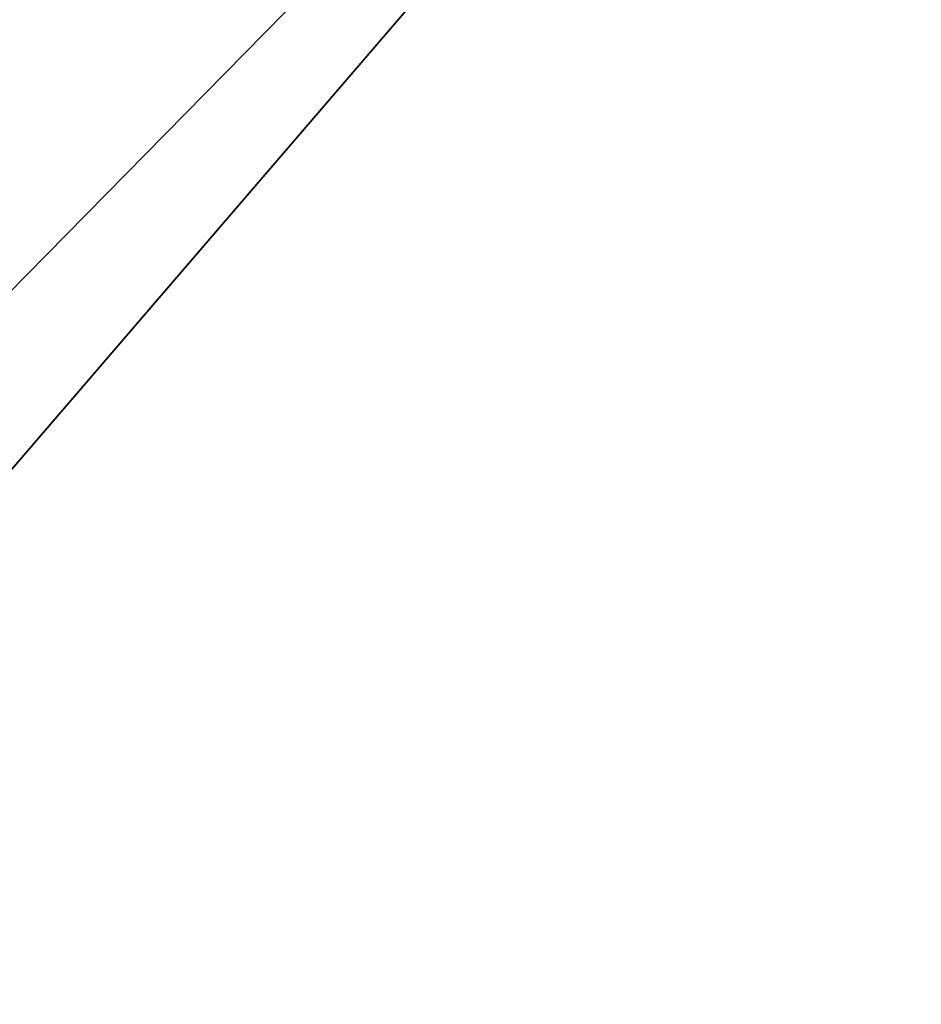
# Model space of a CAD drawing. Units: millimetres. Extents: x -265 to 265, y -409 to 10.
# Drawn here: x 173 to 219, y -237 to -187 of the extents above; entities that cross this region are included whole.
import ezdxf

# ---------------------------------------------------------------- set-up
doc = ezdxf.new("R2010")
doc.units = ezdxf.units.MM
doc.header["$LTSCALE"] = 41.718519
for name, color, linetype in [('134', 7, 'CONTINUOUS'), ('135', 7, 'CONTINUOUS'), ('504', 7, 'CONTINUOUS'), ('505', 7, 'CONTINUOUS'), ('698', 7, 'CONTINUOUS'), ('758', 7, 'CONTINUOUS')]:
    doc.layers.add(name, color=color, linetype=linetype)

msp = doc.modelspace()

# ---------------------------------------------------------------- linework, layer by layer
at = {"layer": '134', "linetype": 'Continuous'}
for points in [[(235, -137.5, -193.15), (235, -386.5, -193.15), (20.889, -386.5, -193.15), (235, -137.5, -193.15)], [(235, -137.5, -193.15), (20.889, -386.5, -193.15), (71.471, -303.736, -193.15), (235, -137.5, -193.15)], [(161.817, -153.5, -193.15), (235, -137.5, -193.15), (71.471, -303.736, -193.15), (161.817, -153.5, -193.15)]]:
    msp.add_3dface(points, dxfattribs=at)
at = {"layer": '135', "linetype": 'Continuous'}
for points in [[(81.25, -142.5, -177.15), (80, -303.5, -177.15), (227.5, -386.5, -177.15), (81.25, -142.5, -177.15)], [(227.531, -142.5, -177.149), (81.25, -142.5, -177.15), (227.5, -386.5, -177.15), (227.531, -142.5, -177.149)]]:
    msp.add_3dface(points, dxfattribs=at)
at = {"layer": '504', "linetype": 'Continuous'}
for points in [[(235, -137.5, -497.15), (20.899, -386.5, -497.15), (12.376, -137.5, -497.15), (235, -137.5, -497.15)], [(235, -137.5, -497.15), (235, -386.5, -497.15), (20.899, -386.5, -497.15), (235, -137.5, -497.15)]]:
    msp.add_3dface(points, dxfattribs=at)
at = {"layer": '505', "linetype": 'Continuous'}
for points in [[(227.5, -386.5, -481.15), (227.504, -142.5, -481.15), (-227.502, -142.5, -481.15), (227.5, -386.5, -481.15)], [(227.5, -386.5, -481.15), (-227.502, -142.5, -481.15), (-227.5, -386.5, -481.15), (227.5, -386.5, -481.15)]]:
    msp.add_3dface(points, dxfattribs=at)
at = {"layer": '698', "color": 9, "linetype": 'Continuous', "true_color": 0xabd4cd}
for points in [[(247, -80, -540), (247, -383, -540), (-247, -383, -540), (247, -80, -540)], [(247, -80, -540), (-247, -383, -540), (-247, -80, -540), (247, -80, -540)]]:
    msp.add_3dface(points, dxfattribs=at)
at = {"layer": '758', "color": 9, "linetype": 'Continuous', "true_color": 0xabd4cd}
for points in [[(247, -383, -522), (247, -80, -522), (-247, -80, -522), (247, -383, -522)], [(247, -383, -522), (-247, -80, -522), (-247, -383, -522), (247, -383, -522)]]:
    msp.add_3dface(points, dxfattribs=at)

doc.saveas('drawing.dxf')
